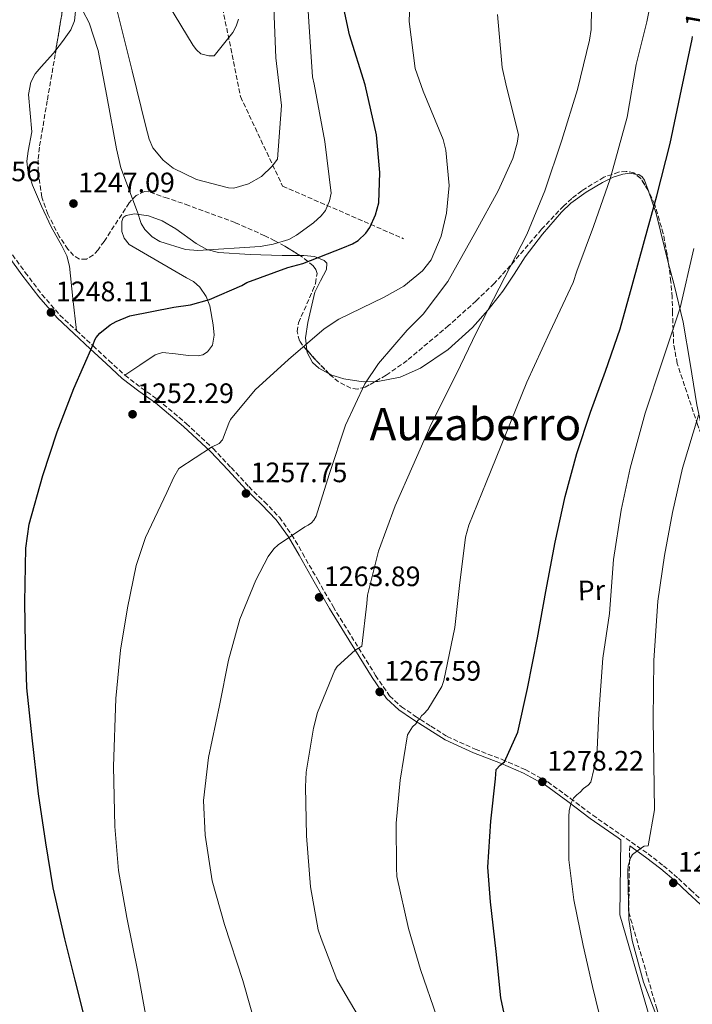
# Model space of a CAD drawing. Units: metres. Extents: x 634286 to 637732, y 4752879 to 4755260.
# Drawn here: x 635600 to 635839, y 4754399 to 4754750 of the extents above; entities that cross this region are included whole.
import ezdxf
from ezdxf.enums import TextEntityAlignment as Align

# ---------------------------------------------------------------- set-up
doc = ezdxf.new("R2010")
doc.units = ezdxf.units.M
doc.header["$MEASUREMENT"] = 0
doc.linetypes.add('DGN Style 3', pattern=[2.435890702152634, 1.739921930109024, -0.6959687720436097])
for name, color, linetype, lineweight in [('Camino', 7, 'DGN Style 3', 0), ('Cota de curva de nivel directora', 7, 'Continuous', 0), ('Cota de punto acotado terreno', 7, 'Continuous', 0), ('Curva de nivel directora', 30, 'Continuous', 30), ('Curva de nivel intermedia', 30, 'Continuous', 0), ('Etiqueta de uso rústico', 92, 'Continuous', 0), ('Límite de Concejo', 7, 'Continuous', 0), ('Línea de cambio de uso (parcela vista)', 92, 'Continuous', 0), ('Margen derecho', 7, 'Continuous', 0), ('Punto acotado terreno (símbolo)', 7, 'Continuous', 0), ('Texto de Área (paraje) menor', 7, 'Continuous', 0), ('Vaguada', 142, 'DGN Style 3', 13), ('Zona arbolada', 92, 'DGN Style 3', 0)]:
    doc.layers.add(name, color=color, linetype=linetype, lineweight=lineweight)
doc.styles.add('Style-Arial', font='arial.ttf')

# ---------------------------------------------------------------- blocks, each defined once
blk = doc.blocks.new('5PATER')
at = {"layer": 'Límite de Concejo', "linetype": 'Continuous', "lineweight": 0}
h = blk.add_hatch(color=51, dxfattribs=at)
edge = h.paths.add_edge_path()
edge.add_ellipse((0, 0), major_axis=(-0.1095731443231308, -0.1110710700762829), ratio=0.9994222409660317, start_angle=0, end_angle=360)

msp = doc.modelspace()

# ---------------------------------------------------------------- linework, layer by layer
at = {"layer": 'Camino', "color": 7, "linetype": 'DGN Style 3', "lineweight": 0}
for points in [[(635597.1799999989, 4754666.220000001, 1245.089999999997), (635601.7399999986, 4754659.930000001, 1245.919999999998), (635607.6700000009, 4754652.11, 1246.820000000007), (635614.1000000014, 4754644.730000001, 1247.660000000003), (635619.98, 4754639.220000003, 1248.270000000004), (635625.8899999999, 4754633.790000001, 1248.880000000005), (635631.5599999982, 4754628.510000001, 1249.889999999999), (635637.2399999979, 4754623.27, 1250.940000000003), (635643.0599999982, 4754618.84, 1251.539999999994), (635649.0300000006, 4754614.57, 1252.169999999998), (635659.109999999, 4754606.15, 1253.559999999998), (635668.7100000014, 4754597.200000001, 1254.949999999998), (635675.0700000004, 4754590.430000001, 1255.919999999999), (635681.3799999983, 4754583.61, 1256.889999999999), (635686.9200000013, 4754578.250000001, 1257.800000000003), (635692.2999999992, 4754572.71, 1258.800000000003), (635696.6900000013, 4754566.490000002, 1259.820000000007), (635700.5300000014, 4754559.92, 1260.839999999997), (635705.9299999994, 4754550.390000002, 1262.279999999999), (635711.41, 4754540.900000001, 1263.690000000003), (635716.6499999971, 4754532.350000001, 1264.679999999993), (635721.94, 4754523.830000001, 1265.570000000007), (635726.5199999998, 4754516.37, 1266.809999999998), (635731.5300000012, 4754509.119999999, 1268.130000000005), (635735.749999999, 4754505.210000002, 1268.509999999995), (635740.4499999996, 4754502.010000001, 1268.75), (635746.2600000009, 4754498.300000001, 1270.619999999996), (635752.0599999991, 4754494.61, 1272.5)], [(635752.0599999991, 4754494.61, 1272.5), (635762.019999999, 4754490.08, 1273.5), (635771.6000000013, 4754486.440000001, 1275.110000000001), (635779.8700000015, 4754482.790000001, 1276.529999999999), (635787.86, 4754478.470000003, 1277.960000000006), (635795.9400000002, 4754472.570000002, 1279.770000000004), (635803.8900000006, 4754466.57, 1281.610000000001), (635813.7800000013, 4754459.720000002, 1283.350000000006), (635823.6000000006, 4754452.83, 1285.020000000004), (635829.1000000013, 4754448.53, 1286.289999999994), (635834.449999998, 4754444.03, 1287.5), (635838.7300000006, 4754439.960000004, 1288.080000000002), (635843.1099999992, 4754435.960000002, 1288.600000000006)], [(635817.0699999993, 4754455.650000001, 1284.270000000004), (635816.7399999985, 4754432.000000001, 1284.990000000005), (635826.6000000001, 4754398.050000001, 1285.179999999993), (635836.0399999992, 4754363.710000002, 1284.880000000005), (635839.5199999994, 4754352.07, 1284.610000000001)]]:
    msp.add_polyline3d(points, dxfattribs=at)
at = {"layer": 'Curva de nivel directora', "color": 30, "linetype": 'Continuous', "lineweight": 30, "flags": 128}
for points, elevation in [([(635601.8599999994, 4754527.4), (635601.5599999998, 4754542.470000003), (635601.9600000001, 4754561.710000001), (635603.1800000004, 4754570.199999999), (635607.9500000002, 4754587.59), (635613.1000000001, 4754603.160000003), (635619.0900000003, 4754618.600000001), (635625.900000001, 4754634.220000002), (635626.509999999, 4754635.9), (635626.9800000006, 4754636.740000002), (635628.2599999991, 4754638.27), (635631.9800000007, 4754641.210000002), (635634.0899999985, 4754642.430000001), (635639.0100000004, 4754644.41), (635654.6499999999, 4754647.539999999), (635660.6, 4754648.390000001), (635667.3300000001, 4754650.26), (635678.9500000008, 4754655.26), (635680.739999999, 4754656.310000002), (635695.3199999989, 4754661.730000001), (635700.5899999995, 4754663.060000001), (635714.8299999998, 4754668.640000002), (635718.2699999998, 4754670.070000002), (635720.3899999987, 4754671.300000002), (635723.1200000001, 4754673.869999999), (635724.5499999984, 4754675.900000001), (635726.5699999991, 4754680.440000001), (635727.7600000004, 4754684.779999999), (635728.089999999, 4754695.570000002), (635726.8399999995, 4754708.950000001), (635722.8099999995, 4754726.730000001), (635717.2799999996, 4754744.630000001), (635713.5999999982, 4754761.75)], 1250), ([(635774.6399999988, 4754385.380000002), (635771.1599999988, 4754401.510000001), (635769.489999999, 4754418.04), (635767.4500000004, 4754435.710000001), (635766.5699999998, 4754448.109999999), (635767.5499999989, 4754464.390000001), (635769.2399999986, 4754479.520000001), (635769.4699999989, 4754482.84), (635770.9100000006, 4754484.380000002), (635772.5299999989, 4754485.590000002), (635777.1800000002, 4754496.180000001), (635780.6699999993, 4754511.7), (635784.2599999991, 4754529.710000002), (635787.2299999996, 4754546.210000002), (635790.4900000007, 4754563.880000001), (635794.1299999997, 4754580.07), (635798.2999999982, 4754595.45), (635803.1399999997, 4754610.189999999), (635808.4900000007, 4754624.78), (635813.6600000006, 4754639.850000001), (635817.9900000002, 4754655.240000002), (635822.2999999997, 4754671.279999999), (635826.7799999989, 4754687.170000001), (635831.4999999995, 4754705.880000002), (635835.5499999998, 4754725.060000002), (635839.3000000004, 4754743.08), (635839.4700000002, 4754743.990000002)], 1275), ([(635623.259999999, 4754393.140000002), (635619.4900000005, 4754407.770000001), (635615.8799999984, 4754422.580000003), (635611.6799999987, 4754440.680000001), (635609.0199999987, 4754456.680000001), (635606.4900000007, 4754474.17), (635604.2199999997, 4754494.150000002), (635602.3399999999, 4754512), (635601.8599999994, 4754527.4)], 1250)]:
    msp.add_lwpolyline(points, dxfattribs=dict(at, elevation=elevation))
at = {"layer": 'Curva de nivel intermedia', "color": 30, "linetype": 'Continuous', "lineweight": 0, "flags": 128}
for points, elevation in [([(635740.9400000012, 4754499.069999999), (635741.6000000006, 4754500.300000001), (635742.2800000003, 4754500.849999999), (635742.9400000017, 4754501.91), (635743.7900000011, 4754502.639999999), (635745.13, 4754504.239999999), (635750.100000001, 4754512.4), (635750.9000000012, 4754514.51), (635754.8399999996, 4754533.429999999), (635756.4600000001, 4754548.439999998), (635758.5400000011, 4754565.56), (635759.7999999995, 4754569.949999999), (635765.9400000017, 4754585.100000001), (635773.0499999997, 4754602.720000001), (635780.4900000006, 4754620.88), (635788.64, 4754638.699999999), (635796.9600000017, 4754656.359999999), (635798.2300000011, 4754660.4), (635804.1800000012, 4754676.25), (635810.0900000011, 4754693.310000001), (635816.1900000009, 4754715.25), (635819.4400000008, 4754733.969999999), (635823.14, 4754749.220000001), (635827.2200000016, 4754769.180000001)], 1270), ([(635622.2400000021, 4754753.140000001), (635624.4600000015, 4754748.849999999), (635627.7300000016, 4754739.039999999), (635630.8400000007, 4754722.78), (635634.2100000014, 4754703.92), (635635.8099999995, 4754697.180000001), (635641.6900000003, 4754681.349999999), (635643.0400000003, 4754677.390000001), (635644.320000001, 4754675.170000001), (635647.01, 4754672.640000001), (635649.6699999999, 4754670.99), (635658.8099999997, 4754668.140000001), (635663.1700000004, 4754667.75), (635685.4000000014, 4754669.140000001), (635690.0700000008, 4754669.980000001), (635695.5899999995, 4754671.710000001), (635698.3299999997, 4754673.190000001), (635704.4600000009, 4754677.56), (635707.160000001, 4754680.079999999), (635708.6699999997, 4754682.039999999), (635710.1300000015, 4754685.390000001), (635710.7400000017, 4754688.189999999), (635708.4300000005, 4754706.56), (635704.6599999998, 4754726.98), (635704.0600000008, 4754729.57), (635702.7599999999, 4754749.189999999), (635701.6800000003, 4754766.909999999)], 1245), ([(635751.6299999999, 4754703.499999999), (635750.6399999997, 4754707.300000001), (635743.4900000016, 4754724.480000001), (635740.6300000006, 4754732.57), (635738.5499999997, 4754749.380000001), (635739.0800000017, 4754765.76)], 1255), ([(635701.9800000021, 4754459.23), (635701.610000001, 4754476.619999999), (635701.800000001, 4754481.84), (635704.4400000008, 4754497.59), (635705.8400000001, 4754503.199999998), (635711.9800000022, 4754518.180000001), (635712.8099999992, 4754519.600000001), (635719.24, 4754525.359999999), (635721.6300000015, 4754526.83), (635723.4199999997, 4754542.019999999), (635723.6800000012, 4754544.989999999), (635727.5500000003, 4754560.600000001), (635733.4800000002, 4754576.789999999), (635739.8300000003, 4754591.080000001), (635746.3300000003, 4754605.9), (635755.3400000003, 4754623.75), (635762.5399999998, 4754638.59), (635770.5799999997, 4754654.33), (635780.4300000002, 4754673.42), (635786.9000000011, 4754688.939999999), (635792.9600000007, 4754707.050000001), (635798.4800000016, 4754725.140000001), (635802.810000001, 4754742.680000001), (635803.3899999999, 4754746.52), (635803.6100000013, 4754762.01)], 1265), ([(635634.6100000015, 4754752.67), (635639.7800000014, 4754731.779999998), (635644.7500000002, 4754711.92), (635645.9300000004, 4754707.439999999), (635647.2500000015, 4754704.34), (635650.8600000013, 4754699.930000001), (635654.4300000007, 4754697.08), (635662.7400000012, 4754692.989999999), (635674.1400000006, 4754690.039999999), (635676.0600000008, 4754689.930000001), (635681.2300000007, 4754691.480000001), (635685.8500000008, 4754694.06), (635689.730000001, 4754697.830000001), (635691.5700000006, 4754700.32), (635693.0700000003, 4754719.34), (635690.9699999993, 4754736.32), (635690.2499999995, 4754754.220000001)], 1240), ([(635652.8000000013, 4754755.25), (635661.6000000013, 4754740.730000001), (635662.700000001, 4754739.199999999), (635664.3000000013, 4754737.859999998), (635667.110000001, 4754737.08), (635669.0199999998, 4754737.140000001), (635675.7300000021, 4754745.349999999), (635676.8800000009, 4754747.65), (635677.6699999999, 4754750.109999999)], 1235), ([(635684.6799999995, 4754388.5), (635679.2200000011, 4754407.640000001), (635672.6800000012, 4754427.62), (635668.3700000016, 4754443.149999999), (635665.7800000011, 4754459.42), (635665.2200000001, 4754471.76), (635667.0100000004, 4754487.130000002), (635670.9600000001, 4754505.699999999), (635674.1100000015, 4754521.800000002), (635678.1799999997, 4754536.369999998), (635683.8400000012, 4754550.289999999), (635688.2800000004, 4754558.779999998), (635690.2800000008, 4754561.449999999), (635691.8000000007, 4754562.890000001), (635701.3499999995, 4754569.279999998), (635702.5499999998, 4754569.84), (635703.7400000012, 4754570.75), (635704.5800000015, 4754571.639999999), (635705.4100000008, 4754573.060000001), (635709.9900000007, 4754587.989999999), (635715.8800000004, 4754605.569999999), (635722.7400000002, 4754620.23), (635727.5599999992, 4754627.51), (635737.8099999998, 4754639.32), (635743.5499999997, 4754645.060000001), (635752.2400000001, 4754656.640000001), (635762.3000000007, 4754674.529999999), (635770.1999999997, 4754689.04), (635775.4099999999, 4754700.509999999), (635776.9800000013, 4754705.96), (635777.4100000004, 4754709.099999999), (635773.2300000007, 4754726.019999999), (635771.6200000013, 4754732.930000001), (635769.9900000019, 4754751.849999999)], 1260), ([(635645.0200000008, 4754393.079999999), (635641.8600000001, 4754410.730000001), (635637.9500000008, 4754430.099999999), (635634.9900000015, 4754446.890000001), (635633.6400000014, 4754462.5), (635633.1500000019, 4754483.890000001), (635633.9700000001, 4754508.100000001), (635635.690000001, 4754525.38), (635638.1900000023, 4754540.430000001), (635641.2000000008, 4754555.480000001), (635644.5400000003, 4754565.510000001), (635652.2200000002, 4754581.579999999), (635654.6600000011, 4754587.050000001), (635656.4800000006, 4754590.06), (635668.0800000011, 4754597.730000001), (635670.8200000013, 4754599.029999999), (635672.0000000015, 4754600.29), (635674.2500000001, 4754606.269999999), (635674.9100000019, 4754607.51), (635683.6300000012, 4754618.050000001), (635695.4800000021, 4754628.859999999), (635708.1800000002, 4754639.859999999), (635713.4700000009, 4754643.33), (635729.5900000011, 4754651.140000001), (635736.6000000006, 4754655.009999999), (635743.2200000011, 4754660.439999999), (635746.4000000019, 4754664.369999998), (635749.9700000014, 4754672.83), (635751.7999999998, 4754681.060000001), (635752.7200000007, 4754690.84), (635751.6299999999, 4754703.499999999)], 1255), ([(635807.4700000014, 4754390.46), (635803.8700000006, 4754405.489999999), (635800.4599999996, 4754420.17), (635797.1700000018, 4754436.429999999), (635795.3400000011, 4754450.640000001), (635795.3900000004, 4754465.949999998), (635795.4900000008, 4754468.220000001), (635796.270000001, 4754471.029999999), (635797.0900000012, 4754472.619999998), (635798.2699999993, 4754473.869999998), (635799.4600000005, 4754474.78), (635800.6400000007, 4754476.029999999), (635802.3399999995, 4754477.31), (635803.1799999998, 4754478.380000001), (635805.3400000012, 4754487.319999999), (635806.07, 4754502.829999999), (635807.5499999997, 4754522.53), (635809.8400000007, 4754538.440000001), (635811.3400000005, 4754557.630000001), (635814.0899999999, 4754575.289999999), (635817.2900000005, 4754590.180000001), (635822.5900000002, 4754609.829999999), (635828.640000001, 4754628.109999998), (635835.010000001, 4754647.28), (635839.9199999997, 4754668.480000001)], 1280), ([(635844.5399999997, 4754343.939999999), (635839.1600000019, 4754360.130000001), (635833.7999999997, 4754375.969999999), (635828.2899999999, 4754390.76), (635822.0400000003, 4754407.099999999), (635817.9299999998, 4754421.929999999), (635816.8300000001, 4754429.380000001), (635816.4600000014, 4754446.769999999), (635816.5799999998, 4754448.51), (635817.0600000003, 4754449.92), (635817.2000000011, 4754451.140000001), (635818.0199999993, 4754452.56), (635821.2600000004, 4754454.92), (635822.2800000017, 4754455.479999999), (635823.6699999998, 4754455.689999999), (635825.8800000004, 4754468.470000001), (635825.7199999995, 4754484.82), (635825.400000002, 4754500.810000001), (635825.63, 4754521.699999998), (635827.0600000005, 4754542.800000001), (635829.5100000004, 4754559.06), (635832.3400000001, 4754574.46), (635835.8499999993, 4754590.23), (635841.54, 4754609.019999998)], 1285), ([(635843.6299999999, 4754262.470000001), (635830.7500000009, 4754273.73), (635828.0400000019, 4754276.949999998), (635813.9500000011, 4754293.92), (635802.7700000008, 4754306.449999998), (635791.7200000001, 4754320.55), (635780.6800000005, 4754334.300000001), (635769.4000000019, 4754349.960000001), (635762.3699999999, 4754363.49), (635755.2799999999, 4754378.929999999), (635748.3500000008, 4754394.720000001), (635742.610000001, 4754411.59), (635738.3200000017, 4754426.25), (635734.0999999995, 4754444.739999999), (635734.0000000009, 4754447.869999998), (635733.8600000002, 4754463.699999998), (635735.2999999997, 4754479.050000002), (635737.9300000004, 4754495.140000001), (635739.7499999999, 4754497.99), (635740.9400000012, 4754499.069999999)], 1270), ([(635843.0199999998, 4754254.279999999), (635830.8800000005, 4754264.17), (635816.990000001, 4754274.349999999), (635803.7099999996, 4754287.159999998), (635793.0800000012, 4754299.01), (635781.8400000005, 4754313.46), (635771.6799999995, 4754327.060000001), (635760.4299999998, 4754342.019999999), (635748.3200000018, 4754356.439999999), (635733.6900000003, 4754373.73), (635725.2800000015, 4754386.699999998), (635715.7300000007, 4754402.930000001), (635712.7900000014, 4754408.06), (635707.1100000017, 4754422.67), (635706.1500000006, 4754425.779999998), (635703.4100000004, 4754441), (635701.9800000021, 4754459.23)], 1265)]:
    msp.add_lwpolyline(points, dxfattribs=dict(at, elevation=elevation))
at = {"layer": 'Línea de cambio de uso (parcela vista)', "color": 92, "linetype": 'Continuous', "lineweight": 0}
for points in [[(635619.8043000001, 4754782.749, 1240.764999999999), (635619.7400000002, 4754778.100000001, 1241.330000000002), (635619.0199999996, 4754767.980000001, 1242.970000000001), (635619.6100000005, 4754758.779999999, 1244.330000000002), (635619.7999999998, 4754754.180000001, 1245.029999999999), (635619.25, 4754749.59, 1245.119999999995), (635618.0099999999, 4754746.390000001, 1245.190000000002), (635615.0499999998, 4754742.16, 1245.309999999998), (635612.6485000001, 4754739.126599999, 1245.414099999995)], [(635612.6485000001, 4754739.126599999, 1245.414099999995), (635611.8200000003, 4754738.08, 1245.449999999997), (635607.4299999997, 4754733.16, 1245.729999999996), (635605.3099999997, 4754730.640000001, 1245.720000000001), (635603.6900000004, 4754727.720000001, 1245.699999999997), (635602.8399999999, 4754723.359999999, 1245.740000000005), (635603.4800000006, 4754716.67, 1245.860000000001), (635604.0700000003, 4754710, 1245.860000000001), (635602.8200000003, 4754703.07, 1245.860000000001), (635602.3399999999, 4754699.619999999, 1245.75), (635602.6799999997, 4754696.199999999, 1245.699999999997), (635604.3799999999, 4754691.050000001, 1245.809999999998), (635607.5499999998, 4754683.59, 1246.009999999995), (635610.9199999999, 4754676.230000001, 1246.449999999997), (635614.79, 4754669.369999999, 1246.880000000005), (635616.5199999996, 4754665.9, 1246.649999999994), (635617.4900000002, 4754662.180000001, 1246.460000000006), (635618.7300000006, 4754650.699999999, 1247.699999999997), (635619.9800000006, 4754639.220000001, 1248.270000000004)], [(635726.3601000002, 4754621.046200001, 1260.4568), (635727.4100000003, 4754621.060000001, 1260.619999999995), (635735.3200000003, 4754622.57, 1261.729999999996), (635742.5999999996, 4754625.83, 1262.660000000003), (635752.3600000005, 4754632.460000001, 1263.369999999995), (635761.0499999998, 4754640.33, 1264.410000000003), (635766.7100000001, 4754646.640000001, 1265.009999999995), (635771.9199999999, 4754653.26, 1265.360000000001), (635775.8799999999, 4754659.34, 1265.539999999994), (635779.8300000001, 4754665.439999999, 1265.690000000002), (635786, 4754673.59, 1266.210000000006), (635792.7599999999, 4754681.42, 1266.990000000005), (635796.0599999997, 4754684.57, 1267.460000000006), (635801.5800000001, 4754688.52, 1268.419999999998), (635807.3499999996, 4754691.980000001, 1269.470000000001), (635811.2100000001, 4754693.84, 1270.270000000004), (635814.5800000001, 4754694.880000001, 1271.119999999995), (635817.0800000001, 4754695.25, 1271.779999999999), (635819.0733000003, 4754694.9793, 1272.346000000005)], [(635819.0733000003, 4754694.9793, 1272.346000000005), (635820.3200000003, 4754694.810000001, 1272.699999999997), (635821.5499999998, 4754694.029999999, 1273.089999999997), (635822.4100000003, 4754692.779999999, 1273.410000000003), (635823.6094000004, 4754689.2443, 1273.997799999997)], [(635823.6094000004, 4754689.2443, 1273.997799999997), (635826.4500000002, 4754680.869999999, 1275.389999999999), (635829.4500000002, 4754668.800000001, 1277.130000000005), (635830.8185999999, 4754663.505100001, 1277.848199999993)], [(635637.2400000002, 4754623.27, 1250.940000000002), (635642.6100000005, 4754626.890000001, 1251.070000000007), (635647.9800000006, 4754630.52, 1250.919999999998), (635650.6799999997, 4754631.4, 1251), (635655.2599999999, 4754630.9, 1251.179999999993), (635659.9100000003, 4754630.390000001, 1251.649999999994), (635663.3300000001, 4754630.26, 1251.979999999996), (635665.0099999999, 4754630.539999999, 1252.110000000001), (635666.6699999999, 4754631.600000001, 1252.160000000003), (635668.4199999999, 4754633.99, 1252.089999999997), (635669.0999999996, 4754637.630000001, 1251.779999999999), (635668.6900000004, 4754641.27, 1251.270000000004), (635667.4900000002, 4754648.039999999, 1250.309999999998), (635666.1900000004, 4754651.41, 1249.600000000006), (635663.9699999997, 4754654.720000001, 1248.550000000003), (635661.6399999997, 4754656.66, 1247.869999999995), (635659.2199999997, 4754658.050000001, 1247.529999999999), (635649, 4754663.99, 1246.399999999994), (635638.7999999998, 4754669.850000001, 1245.589999999997), (635636.9800000006, 4754672.100000001, 1245.410000000003), (635636.1799999997, 4754674.49, 1245.550000000003), (635636.0999999996, 4754678.08, 1245.669999999998), (635636.6500000004, 4754679.449999999, 1245.539999999994), (635637.6500000004, 4754680.26, 1245.419999999998), (635640.6399999997, 4754680.779999999, 1245.119999999995), (635645.6900000004, 4754680.050000001, 1244.289999999994), (635650.4699999997, 4754678.34, 1243.729999999996), (635655.4000000004, 4754675.41, 1243.809999999998), (635662.6500000004, 4754670.199999999, 1244.520000000004), (635666.4500000002, 4754668.140000001, 1244.960000000006), (635670.5499999998, 4754667.02, 1245.470000000001), (635681.8799999999, 4754666.33, 1246.029999999999), (635693.29, 4754665.91, 1247.570000000007), (635699.4883000003, 4754665.9904, 1248.615099999996)], [(635699.4883000003, 4754665.9904, 1248.615099999996), (635701, 4754666.01, 1248.869999999995), (635704.75, 4754665.65, 1249.630000000005), (635708.2599999999, 4754664.210000001, 1250.369999999995), (635709.1699999999, 4754663.230000001, 1250.639999999999), (635709.1100000005, 4754661, 1251.089999999997), (635706.9000000004, 4754656.960000001, 1251.729999999996), (635704.9600000001, 4754652.84, 1252.320000000007), (635702.3600000005, 4754642.08, 1254.100000000006), (635701.6299999999, 4754636.67, 1254.690000000002), (635702.0598999998, 4754632.2885, 1255.367899999997)], [(635830.8185999999, 4754663.505100001, 1277.848199999993), (635832.8799999999, 4754655.529999999, 1278.929999999993), (635836.0800000001, 4754642.16, 1280.710000000006), (635838.5999999996, 4754627.5, 1282.619999999995), (635840.9600000001, 4754612.800000001, 1284.520000000004), (635843.7999999998, 4754599.539999999, 1285.800000000003), (635844.2814999997, 4754597.603700001, 1285.937600000005)], [(635702.0598999998, 4754632.2885, 1255.367899999997), (635702.1500000004, 4754631.369999999, 1255.509999999995), (635704.0300000003, 4754627.850000001, 1256.300000000003), (635706.3399999999, 4754625.77, 1256.940000000002), (635709.9924999997, 4754623.803200001, 1257.689199999993)], [(635709.9924999997, 4754623.803200001, 1257.689199999993), (635710.6299999999, 4754623.460000001, 1257.820000000007), (635715.2000000002, 4754622, 1258.660000000003), (635722.0700000003, 4754620.99, 1259.789999999994), (635726.3601000002, 4754621.046200001, 1260.4568)]]:
    msp.add_polyline3d(points, dxfattribs=at)
at = {"layer": 'Margen derecho', "color": 7, "linetype": 'Continuous', "lineweight": 0}
for points in [[(635596.03, 4754665.36, 1245.089999999997), (635600.5799999986, 4754659.07, 1245.919999999998), (635606.550000001, 4754651.2, 1246.820000000007), (635613.0599999976, 4754643.730000001, 1247.660000000003), (635618.9999999988, 4754638.170000002, 1248.270000000004), (635624.9100000008, 4754632.730000001, 1248.880000000005), (635630.5799999969, 4754627.449999999, 1249.889999999999), (635636.3099999981, 4754622.160000001, 1250.940000000003), (635642.2000000001, 4754617.680000001, 1251.539999999994), (635648.1499999977, 4754613.430000001, 1252.169999999998), (635658.1599999992, 4754605.07, 1253.559999999998), (635667.69, 4754596.180000002, 1254.949999999998), (635674.0199999999, 4754589.449999999, 1255.919999999999), (635680.35, 4754582.600000001, 1256.889999999999), (635685.8999999977, 4754577.230000001, 1257.800000000003), (635691.1900000006, 4754571.790000001, 1258.800000000003), (635695.4699999987, 4754565.710000002, 1259.820000000007), (635699.2699999985, 4754559.2, 1260.839999999997), (635704.670000001, 4754549.680000001, 1262.279999999999), (635710.1700000018, 4754540.160000001, 1263.690000000003), (635715.4200000021, 4754531.590000002, 1264.679999999993), (635720.7100000007, 4754523.070000002, 1265.570000000007), (635725.3099999984, 4754515.580000001, 1266.809999999998), (635730.4299999992, 4754508.170000001, 1268.130000000005), (635734.8500000003, 4754504.080000001, 1268.509999999995), (635739.6600000005, 4754500.800000002, 1268.75), (635745.4899999977, 4754497.08, 1270.619999999996), (635751.2899999979, 4754493.390000002, 1272.5), (635761.4899999971, 4754488.740000002, 1273.5), (635771.0500000013, 4754485.110000002, 1275.110000000001), (635779.239999999, 4754481.49, 1276.529999999999), (635787.0899999988, 4754477.240000002, 1277.960000000006), (635795.0799999973, 4754471.410000001, 1279.770000000004), (635803.0399999992, 4754465.400000001, 1281.610000000001), (635812.9499999998, 4754458.540000001, 1283.350000000006), (635813.969999999, 4754457.83, 1283.850000000006)], [(635813.969999999, 4754457.83, 1283.850000000006), (635813.5899999992, 4754431.060000001, 1284.179999999993), (635823.4499999986, 4754397.109999999, 1284.419999999999), (635832.8899999999, 4754362.770000001, 1284.880000000005), (635836.3700000001, 4754351.130000002, 1284.610000000001), (635839.8700000005, 4754339.42, 1284.339999999997)], [(635817.0699999993, 4754455.650000001, 1284.270000000004), (635822.7399999977, 4754451.67, 1285.020000000004), (635828.1900000017, 4754447.41, 1286.289999999994), (635833.489999999, 4754442.950000001, 1287.5), (635837.7499999992, 4754438.910000003, 1288.080000000002), (635842.2100000005, 4754434.83, 1288.600000000006)]]:
    msp.add_polyline3d(points, dxfattribs=at)
at = {"layer": 'Vaguada', "color": 142, "linetype": 'DGN Style 3', "lineweight": 13}
msp.add_polyline3d([(635657.4199999999, 4754839.119999999, 1226.929999999993), (635665.2999999998, 4754787.550000001, 1231.639999999999), (635678.4299999997, 4754722.550000001, 1237.940000000002), (635693.4299999997, 4754690.680000001, 1241.550000000003), (635736.5499999998, 4754671.930000001, 1252.550000000003)], dxfattribs=at)
at = {"layer": 'Zona arbolada', "color": 92, "linetype": 'DGN Style 3', "lineweight": 0, "extrusion": (-0.9867807473276792, 0.1619479989458767, 0.006049986847385246), "elevation": 142817.694945165, "flags": 128}
msp.add_lwpolyline([(-4794908.978473165, 380.9529959573794), (-4794933.638690036, 382.2518197275814), (-4794953.183894146, 380.3984858091036)], dxfattribs=at)
at = {"layer": 'Zona arbolada', "color": 92, "linetype": 'DGN Style 3', "lineweight": 0, "extrusion": (-0.09446530380534951, 0.01937749816029788, 0.9953395495719091), "elevation": 33339.04973143966, "flags": 128}
msp.add_lwpolyline([(-4785476.455285645, -330905.8010930547), (-4785476.455285645, -330908.6009859099)], dxfattribs=at)
at = {"layer": 'Zona arbolada', "color": 92, "linetype": 'DGN Style 3', "lineweight": 0, "extrusion": (-0.09753738404376097, 0.07922811645173033, 0.9920732655794183), "elevation": 315953.0621164287, "flags": 128}
msp.add_lwpolyline([(-4091453.12615141, -2484265.855673185), (-4091453.12615141, -2484266.496286665)], dxfattribs=at)
at = {"layer": 'Zona arbolada', "color": 92, "linetype": 'DGN Style 3', "lineweight": 0, "extrusion": (0.2721932638107419, 0.5003496311161391, 0.8219252239577512), "elevation": 2553122.483601393, "flags": 128}
msp.add_lwpolyline([(1713602.788198068, -3681911.754466448), (1713607.035130941, -3681914.685494303), (1713609.513435476, -3681915.246418771)], dxfattribs=at)
at = {"layer": 'Zona arbolada', "color": 92, "linetype": 'DGN Style 3', "lineweight": 0, "extrusion": (-0.470763038624758, -0.07368659138482195, 0.8791771423978624), "elevation": -648510.7630149003, "flags": 128}
msp.add_lwpolyline([(-4599119.659301341, 1199211.594463209), (-4599125.203097446, 1199207.17909749), (-4599129.269247275, 1199204.172770481)], dxfattribs=at)
at = {"layer": 'Zona arbolada', "color": 92, "linetype": 'DGN Style 3', "lineweight": 0}
for points in [[(635841.2599999999, 4754605.699999999, 1287.910000000003), (635834.0099999999, 4754627.5, 1283.990000000005), (635832.7100000001, 4754634.57, 1283.419999999998), (635832.3399999999, 4754645.57, 1282.589999999997), (635832.2300000006, 4754651.109999999, 1281.5), (635831.7800000003, 4754656.600000001, 1279.979999999996), (635830.4100000003, 4754666.439999999, 1278.589999999997), (635829.0499999998, 4754673.75, 1277.619999999995), (635825.9800000006, 4754684.17, 1278.059999999998), (635823.7800000003, 4754688.970000001, 1275.860000000001), (635821.0300000003, 4754693.390000001, 1274.080000000002), (635818.5800000001, 4754695.380000001, 1273.679999999993), (635815.8499999996, 4754695.939999999, 1273.410000000003), (635813.1299999999, 4754695.680000001, 1273.240000000005), (635807.9100000003, 4754693.850000001, 1272.679999999993), (635799.9900000002, 4754689.050000001, 1271.809999999998), (635796.4500000002, 4754686.27, 1271.509999999995), (635793.4900000002, 4754683.59, 1271.339999999997), (635785.6799999997, 4754675.289999999, 1270.580000000002), (635774.6399999997, 4754662.41, 1268.089999999997), (635768.7999999998, 4754656.02, 1267.429999999993), (635762.3799999999, 4754649.810000001, 1266.619999999995), (635752.5700000003, 4754640.99, 1265.869999999995), (635737.75, 4754628.539999999, 1264.740000000005), (635730.3200000003, 4754623.289999999, 1264.479999999996), (635722.8899999997, 4754619.08, 1263.369999999995), (635720.1299999999, 4754618.380000001, 1263.240000000005), (635717.7000000002, 4754618.699999999, 1263.410000000003), (635713.3899999997, 4754620.930000001, 1263.270000000004), (635710.1399999997, 4754623.65, 1262.639999999999), (635705.2999999998, 4754628.680000001, 1260.470000000001), (635700.5499999998, 4754633.970000001, 1258.369999999995), (635699.4199999999, 4754635.560000001, 1258.539999999994), (635698.6399999997, 4754638.869999999, 1258.169999999998), (635699.0800000001, 4754642.01, 1258.070000000007), (635704.1299999999, 4754653.4, 1257.479999999996), (635705.1600000003, 4754656.02, 1256.839999999997), (635705.6799999997, 4754659.5, 1255.660000000003), (635705.2699999996, 4754660.980000001, 1254.910000000003), (635704.3099999997, 4754662.26, 1254.149999999994), (635700.5099999999, 4754665.350000001, 1253.869999999995), (635694.1600000003, 4754669.33, 1250.009999999995), (635690.7100000001, 4754671.180000001, 1247.949999999997), (635687.0700000003, 4754673, 1247.350000000006), (635676.5099999999, 4754677.680000001, 1246), (635660.0599999997, 4754683.76, 1246.490000000005), (635652.4600000001, 4754686.350000001, 1246.580000000002), (635645.8099999997, 4754688.619999999, 1246.089999999997), (635644.2400000002, 4754688.800000001, 1246.470000000001), (635641.3099999997, 4754687.390000001, 1247.550000000003), (635638.75, 4754684.689999999, 1248.270000000004), (635629.8799999999, 4754670.980000001, 1249.240000000005), (635627.6600000003, 4754667.99, 1249.660000000003), (635626.0099999999, 4754666.220000001, 1249.979999999996), (635623.5199999996, 4754664.619999999, 1250.320000000007), (635621.0300000003, 4754664.65, 1250.470000000001), (635618.9699999997, 4754665.92, 1250.449999999997), (635616.9400000004, 4754668.17, 1250.100000000006), (635613.8600000005, 4754672.74, 1249.460000000006), (635609.7400000002, 4754680.74, 1248.679999999993), (635607.6900000004, 4754686.75, 1248.929999999993), (635606.29, 4754695.810000001, 1248.880000000005), (635606.3300000001, 4754700.380000001, 1248.350000000006), (635606.8499999996, 4754704.99, 1247.839999999997), (635609.6500000004, 4754721.470000001, 1247.080000000002), (635612.4600000001, 4754737.980000001, 1244.929999999993), (635616.6500000004, 4754763.460000001, 1246.289999999994)], [(635699.4883000003, 4754665.9904, 1253.248900000006), (635694.1600000003, 4754669.33, 1250.009999999995), (635690.7100000001, 4754671.180000001, 1247.949999999997), (635687.0700000003, 4754673, 1247.350000000006), (635676.5099999999, 4754677.680000001, 1246), (635660.0599999997, 4754683.76, 1246.490000000005), (635652.4600000001, 4754686.350000001, 1246.580000000002), (635645.8099999997, 4754688.619999999, 1246.089999999997), (635644.2400000002, 4754688.800000001, 1246.470000000001), (635641.3099999997, 4754687.390000001, 1247.550000000003), (635638.75, 4754684.689999999, 1248.270000000004), (635629.8799999999, 4754670.980000001, 1249.240000000005), (635627.6600000003, 4754667.99, 1249.660000000003), (635626.0099999999, 4754666.220000001, 1249.979999999996), (635623.5199999996, 4754664.619999999, 1250.320000000007), (635621.0300000003, 4754664.65, 1250.470000000001), (635618.9699999997, 4754665.92, 1250.449999999997), (635616.9400000004, 4754668.17, 1250.100000000006), (635613.8600000005, 4754672.74, 1249.460000000006), (635609.7400000002, 4754680.74, 1248.679999999993), (635607.6900000004, 4754686.75, 1248.929999999993), (635606.29, 4754695.810000001, 1248.880000000005), (635606.3300000001, 4754700.380000001, 1248.350000000006), (635606.8499999996, 4754704.99, 1247.839999999997), (635609.6500000004, 4754721.470000001, 1247.080000000002), (635612.4600000001, 4754737.980000001, 1244.929999999993), (635612.6485000001, 4754739.126599999, 1244.991200000004)], [(635815.8499999996, 4754695.939999999, 1273.410000000003), (635813.1299999999, 4754695.680000001, 1273.240000000005), (635807.9100000003, 4754693.850000001, 1272.679999999993), (635799.9900000002, 4754689.050000001, 1271.809999999998), (635796.4500000002, 4754686.27, 1271.509999999995), (635793.4900000002, 4754683.59, 1271.339999999997), (635785.6799999997, 4754675.289999999, 1270.580000000002), (635774.6399999997, 4754662.41, 1268.089999999997), (635768.7999999998, 4754656.02, 1267.429999999993), (635762.3799999999, 4754649.810000001, 1266.619999999995), (635752.5700000003, 4754640.99, 1265.869999999995), (635737.75, 4754628.539999999, 1264.740000000005), (635730.3200000003, 4754623.289999999, 1264.479999999996), (635726.3601000002, 4754621.046200001, 1263.888399999996)], [(635830.8185999999, 4754663.505100001, 1279.0046), (635830.4100000003, 4754666.439999999, 1278.589999999997), (635829.0499999998, 4754673.75, 1277.619999999995), (635825.9800000006, 4754684.17, 1278.059999999998), (635823.7800000003, 4754688.970000001, 1275.860000000001), (635823.6094000004, 4754689.2443, 1275.749500000005)], [(635702.0598999998, 4754632.2885, 1259.037500000006), (635700.5499999998, 4754633.970000001, 1258.369999999995), (635699.4199999999, 4754635.560000001, 1258.539999999994), (635698.6399999997, 4754638.869999999, 1258.169999999998), (635699.0800000001, 4754642.01, 1258.070000000007), (635704.1299999999, 4754653.4, 1257.479999999996), (635705.1600000003, 4754656.02, 1256.839999999997), (635705.6799999997, 4754659.5, 1255.660000000003), (635705.2699999996, 4754660.980000001, 1254.910000000003), (635704.3099999997, 4754662.26, 1254.149999999994), (635700.5099999999, 4754665.350000001, 1253.869999999995), (635699.4883000003, 4754665.9904, 1253.248900000006)], [(635844.2814999997, 4754597.603700001, 1287.717900000004), (635841.2599999999, 4754605.699999999, 1287.910000000003), (635834.0099999999, 4754627.5, 1283.990000000005), (635832.7100000001, 4754634.57, 1283.419999999998), (635832.3399999999, 4754645.57, 1282.589999999997), (635832.2300000006, 4754651.109999999, 1281.5), (635831.7800000003, 4754656.600000001, 1279.979999999996), (635830.8185999999, 4754663.505100001, 1279.0046)], [(635726.3601000002, 4754621.046200001, 1263.888399999996), (635722.8899999997, 4754619.08, 1263.369999999995), (635720.1299999999, 4754618.380000001, 1263.240000000005), (635717.7000000002, 4754618.699999999, 1263.410000000003), (635713.3899999997, 4754620.930000001, 1263.270000000004), (635710.1399999997, 4754623.65, 1262.639999999999), (635709.9924999997, 4754623.803200001, 1262.573900000003)]]:
    msp.add_polyline3d(points, dxfattribs=at)

# ---------------------------------------------------------------- block references
at = {"layer": 'Punto acotado terreno (símbolo)', "color": 7, "linetype": 'Continuous', "lineweight": 0, "xscale": 10, "yscale": 10, "zscale": 10}
for p in [(635618.9099999993, 4754684.470000001, 1247.089999999997), (635610.8999999984, 4754645.660000003, 1248.110000000001), (635639.9699999992, 4754609.390000002, 1252.289999999995), (635680.379999999, 4754581.190000001, 1257.75), (635706.449999998, 4754544.170000001, 1263.89), (635728.0199999998, 4754510.490000002, 1267.589999999997), (635785.9600000001, 4754478.460000001, 1278.220000000001), (635832.6099999984, 4754442.45, 1287.630000000006)]:
    msp.add_blockref('5PATER', p, dxfattribs=at)

# ---------------------------------------------------------------- texts
at = {"layer": 'Cota de curva de nivel directora', "color": 7, "linetype": 'Continuous', "lineweight": 0, "style": 'Style-Arial'}
msp.add_text('1275', height=7.000000000000002, rotation=79.83540999999998, dxfattribs=at).set_placement((635841.9134516129, 4754757.667112964, 1275), align=Align.MIDDLE_CENTER)
at = {"layer": 'Cota de punto acotado terreno', "color": 7, "linetype": 'Continuous', "lineweight": 0, "style": 'Style-Arial'}
for s, p in [('1242.56', (635572.8899999997, 4754692.420000001, 1242.559999999998)), ('1247.09', (635620.5799999973, 4754688.470000002, 1247.089999999997)), ('1248.11', (635612.6600000003, 4754649.66, 1248.110000000001)), ('1252.29', (635641.6400000015, 4754613.390000002, 1252.289999999994)), ('1257.75', (635682.0500000014, 4754585.190000001, 1257.75)), ('1263.89', (635708.1200000005, 4754548.17, 1263.889999999999)), ('1267.59', (635729.690000002, 4754514.489999999, 1267.589999999997)), ('1278.22', (635787.6900000006, 4754482.460000002, 1278.220000000001)), ('1287.63', (635834.2800000006, 4754446.449999998, 1287.630000000005))]:
    msp.add_text(s, height=7.000000000000002, dxfattribs=at).set_placement(p)
at = {"layer": 'Etiqueta de uso rústico', "color": 92, "linetype": 'Continuous', "lineweight": 0, "style": 'Style-Arial'}
msp.add_text('Pr', height=7.000000000000002, rotation=1.77747, dxfattribs=at).set_placement((635803.4435185108, 4754546.68592971, 1277.820000000007), align=Align.MIDDLE_CENTER)
at = {"layer": 'Texto de Área (paraje) menor', "color": 7, "linetype": 'Continuous', "lineweight": 0, "style": 'Style-Arial'}
msp.add_text('Auzaberro', height=11.5, dxfattribs=at).set_placement((635762.1054092821, 4754605.900010001, 1265), align=Align.MIDDLE_CENTER)

doc.saveas('drawing.dxf')
